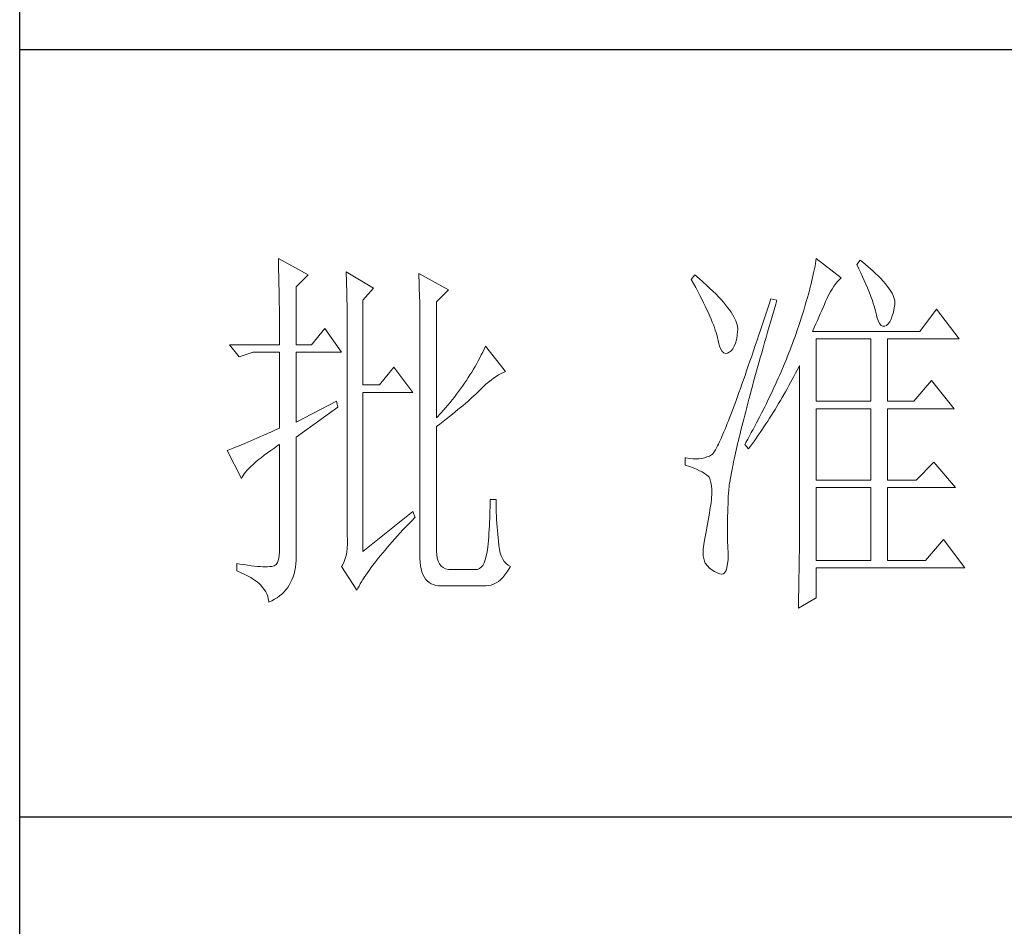
# Model space of a CAD drawing. Units: millimetres. Extents: x 874 to 4582, y -22142 to -10810.
# Drawn here: x 3679 to 3775, y -21669 to -21580 of the extents above; entities that cross this region are included whole.
import ezdxf

# ---------------------------------------------------------------- set-up
doc = ezdxf.new("R2010")
doc.units = ezdxf.units.MM
doc.layers.add('轮廓线', color=7, linetype='Continuous', lineweight=20)

# ---------------------------------------------------------------- blocks, each defined once
blk = doc.blocks.new('文字')
at = {"layer": '轮廓线', "color": 7, "lineweight": 0}
for p, q in [((3753.84, 716.94), (3753.85, 716.52)), ((3757.72, 714.8), (3753.84, 716.94)), ((3753.85, 716.52), (3753.86, 716.1)), ((3824.07, 716.63), (3824.01, 716.3)), ((3824.11, 716.94), (3824.07, 716.63)), ((3827.37, 714.42), (3824.11, 716.94)), ((3829.86, 716.75), (3829.4, 716.17)), ((3829.98, 716.66), (3829.86, 716.75)), ((3830.49, 716.23), (3829.98, 716.66)), ((3753.86, 716.1), (3753.87, 715.67)), ((3753.87, 715.67), (3753.88, 715.23)), ((3753.88, 715.23), (3753.9, 714.79)), ((3823.81, 715.23), (3823.73, 714.85)), ((3823.89, 715.6), (3823.81, 715.23)), ((3823.96, 715.96), (3823.89, 715.6)), ((3824.01, 716.3), (3823.96, 715.96)), ((3829.4, 716.17), (3829.67, 715.61)), ((3829.67, 715.61), (3829.92, 715.07)), ((3830.96, 715.83), (3830.49, 716.23)), ((3831.41, 715.44), (3830.96, 715.83)), ((3831.82, 715.05), (3831.41, 715.44)), ((3753.9, 714.79), (3753.91, 714.34)), ((3753.91, 714.34), (3753.92, 713.89)), ((3756.17, 713.25), (3757.72, 714.8)), ((3762.7, 715.19), (3762.72, 714.75)), ((3766.27, 713.05), (3762.7, 715.19)), ((3762.72, 714.75), (3762.73, 714.29)), ((3762.73, 714.29), (3762.75, 713.83)), ((3772.18, 715), (3772.2, 714.52)), ((3776.07, 712.86), (3772.18, 715)), ((3772.2, 714.52), (3772.22, 714.03)), ((3772.22, 714.03), (3772.24, 713.55)), ((3808.25, 714.8), (3807.79, 714.22)), ((3807.79, 714.22), (3808.09, 713.67)), ((3808.82, 714.32), (3808.25, 714.8)), ((3809.31, 713.9), (3808.82, 714.32)), ((3823.55, 714.06), (3823.44, 713.63)), ((3823.64, 714.46), (3823.55, 714.06)), ((3823.73, 714.85), (3823.64, 714.46)), ((3826.68, 713.67), (3826.94, 713.99)), ((3826.94, 713.99), (3827.22, 714.27)), ((3827.22, 714.27), (3827.37, 714.42)), ((3829.92, 715.07), (3830.17, 714.56)), ((3830.17, 714.56), (3830.39, 714.06)), ((3830.39, 714.06), (3830.61, 713.58)), ((3832.2, 714.68), (3831.82, 715.05)), ((3832.56, 714.32), (3832.2, 714.68)), ((3832.88, 713.97), (3832.56, 714.32)), ((3833.17, 713.63), (3832.88, 713.97)), ((3753.92, 713.89), (3753.92, 713.43)), ((3753.92, 713.43), (3753.93, 712.96)), ((3753.93, 712.96), (3753.94, 712.49)), ((3756.17, 705.67), (3756.17, 713.25)), ((3762.75, 713.83), (3762.76, 713.37)), ((3762.76, 713.37), (3762.78, 712.9)), ((3762.78, 712.9), (3762.79, 712.43)), ((3764.87, 711.5), (3766.27, 713.05)), ((3772.24, 713.55), (3772.26, 713.07)), ((3772.26, 713.07), (3772.31, 711.13)), ((3774.52, 711.3), (3776.07, 712.86)), ((3808.09, 713.67), (3808.38, 713.14)), ((3808.38, 713.14), (3808.65, 712.62)), ((3809.76, 713.48), (3809.31, 713.9)), ((3810.19, 713.08), (3809.76, 713.48)), ((3810.6, 712.69), (3810.19, 713.08)), ((3810.99, 712.31), (3810.6, 712.69)), ((3823.22, 712.76), (3823.09, 712.3)), ((3823.33, 713.2), (3823.22, 712.76)), ((3823.44, 713.63), (3823.33, 713.2)), ((3825.94, 712.57), (3826.18, 712.96)), ((3826.18, 712.96), (3826.42, 713.33)), ((3826.42, 713.33), (3826.68, 713.67)), ((3830.61, 713.58), (3830.81, 713.12)), ((3830.81, 713.12), (3830.99, 712.67)), ((3830.99, 712.67), (3831.16, 712.25)), ((3833.43, 713.31), (3833.17, 713.63)), ((3833.66, 713), (3833.43, 713.31)), ((3833.85, 712.7), (3833.66, 713)), ((3834.02, 712.41), (3833.85, 712.7)), ((3753.94, 712.49), (3753.95, 712.02)), ((3753.95, 712.02), (3753.96, 711.53)), ((3753.96, 711.53), (3753.96, 711.05)), ((3762.79, 712.43), (3762.8, 711.95)), ((3762.8, 711.95), (3762.81, 711.47)), ((3762.81, 711.47), (3762.82, 710.99)), ((3764.87, 700.42), (3764.87, 711.5)), ((3808.65, 712.62), (3808.91, 712.11)), ((3808.91, 712.11), (3809.16, 711.63)), ((3809.16, 711.63), (3809.4, 711.15)), ((3811.34, 711.93), (3810.99, 712.31)), ((3811.68, 711.57), (3811.34, 711.93)), ((3811.99, 711.23), (3811.68, 711.57)), ((3818.2, 711.69), (3817.93, 710.87)), ((3818.98, 711.5), (3818.2, 711.69)), ((3818.82, 710.98), (3818.98, 711.5)), ((3822.96, 711.83), (3822.82, 711.34)), ((3823.09, 712.3), (3822.96, 711.83)), ((3825.34, 711.31), (3825.5, 711.67)), ((3825.5, 711.67), (3825.51, 711.69)), ((3825.51, 711.69), (3825.72, 712.14)), ((3825.72, 712.14), (3825.94, 712.57)), ((3831.16, 712.25), (3831.31, 711.84)), ((3831.31, 711.84), (3831.45, 711.45)), ((3831.45, 711.45), (3831.57, 711.08)), ((3834.16, 712.13), (3834.02, 712.41)), ((3834.26, 711.86), (3834.16, 712.13)), ((3834.33, 711.61), (3834.26, 711.86)), ((3834.38, 711.37), (3834.33, 711.61)), ((3834.39, 711.13), (3834.38, 711.37)), ((3753.96, 711.05), (3753.97, 710.55)), ((3753.97, 710.55), (3753.97, 710.05)), ((3762.82, 710.99), (3762.83, 710.5)), ((3762.83, 710.5), (3762.84, 710.01)), ((3772.31, 711.13), (3772.31, 710.65)), ((3772.31, 710.65), (3772.32, 710.17)), ((3772.32, 710.17), (3772.33, 709.69)), ((3774.52, 696.14), (3774.52, 711.3)), ((3809.4, 711.15), (3809.62, 710.7)), ((3809.62, 710.7), (3809.83, 710.25)), ((3809.83, 710.25), (3810.03, 709.83)), ((3812.28, 710.88), (3811.99, 711.23)), ((3812.54, 710.55), (3812.28, 710.88)), ((3812.78, 710.23), (3812.54, 710.55)), ((3813, 709.93), (3812.78, 710.23)), ((3817.93, 710.87), (3817.66, 710.06)), ((3818.39, 709.49), (3818.6, 710.23)), ((3818.6, 710.23), (3818.82, 710.98)), ((3822.52, 710.34), (3822.36, 709.81)), ((3822.67, 710.85), (3822.52, 710.34)), ((3822.82, 711.34), (3822.67, 710.85)), ((3824.65, 709.73), (3824.83, 710.15)), ((3824.83, 710.15), (3825.01, 710.55)), ((3825.01, 710.55), (3825.18, 710.94)), ((3825.18, 710.94), (3825.34, 711.31)), ((3831.57, 711.08), (3831.68, 710.73)), ((3831.68, 710.73), (3831.77, 710.4)), ((3831.77, 710.4), (3831.85, 710.09)), ((3831.85, 710.09), (3831.88, 709.94)), ((3834.19, 709.95), (3834.31, 710.51)), ((3834.31, 710.51), (3834.37, 710.92)), ((3834.37, 710.92), (3834.39, 711.13)), ((3839.81, 710.33), (3837.64, 707.42)), ((3842.77, 706.44), (3839.81, 710.33)), ((3753.97, 710.05), (3753.97, 709.55)), ((3753.97, 709.55), (3753.98, 709.04)), ((3753.98, 709.04), (3753.98, 708.52)), ((3762.84, 710.01), (3762.84, 709.51)), ((3762.84, 709.51), (3762.84, 709.01)), ((3762.84, 709.01), (3762.85, 708.51)), ((3772.33, 709.69), (3772.34, 708.72)), ((3810.03, 709.83), (3810.21, 709.42)), ((3810.21, 709.42), (3810.38, 709.02)), ((3810.38, 709.02), (3810.54, 708.64)), ((3813.19, 709.63), (3813, 709.93)), ((3813.36, 709.34), (3813.19, 709.63)), ((3813.5, 709.06), (3813.36, 709.34)), ((3813.62, 708.8), (3813.5, 709.06)), ((3813.71, 708.54), (3813.62, 708.8)), ((3817.4, 709.27), (3817.14, 708.49)), ((3817.66, 710.06), (3817.4, 709.27)), ((3818.17, 708.76), (3818.39, 709.49)), ((3822.19, 709.28), (3822.01, 708.73)), ((3822.36, 709.81), (3822.19, 709.28)), ((3824.06, 708.39), (3824.26, 708.85)), ((3824.26, 708.85), (3824.46, 709.3)), ((3824.46, 709.3), (3824.65, 709.73)), ((3831.88, 709.94), (3832.03, 709.32)), ((3832.03, 709.32), (3832.2, 708.83)), ((3832.2, 708.83), (3832.38, 708.46)), ((3833.71, 708.69), (3833.89, 709.04)), ((3833.89, 709.04), (3834.05, 709.46)), ((3834.05, 709.46), (3834.19, 709.95)), ((3753.98, 708.52), (3753.99, 708)), ((3753.99, 708), (3753.99, 707.47)), ((3759.9, 707.8), (3758.19, 705.67)), ((3762.08, 704.7), (3759.9, 707.8)), ((3762.85, 708.51), (3762.85, 708)), ((3762.85, 708), (3762.85, 707.48)), ((3772.34, 708.72), (3772.34, 708.24)), ((3772.34, 708.24), (3772.34, 708)), ((3772.34, 708), (3772.34, 678.25)), ((3810.54, 708.64), (3810.68, 708.27)), ((3810.68, 708.27), (3810.81, 707.92)), ((3810.81, 707.92), (3810.93, 707.59)), ((3810.93, 707.59), (3811.03, 707.27)), ((3813.78, 708.29), (3813.71, 708.54)), ((3813.83, 708.05), (3813.78, 708.29)), ((3813.85, 707.83), (3813.83, 708.05)), ((3813.84, 707.45), (3813.85, 707.61)), ((3813.85, 707.61), (3813.85, 707.83)), ((3816.89, 707.73), (3816.63, 706.99)), ((3817.14, 708.49), (3816.89, 707.73)), ((3817.76, 707.34), (3817.97, 708.04)), ((3817.97, 708.04), (3818.17, 708.76)), ((3821.63, 707.59), (3821.44, 707)), ((3821.83, 708.17), (3821.63, 707.59)), ((3822.01, 708.73), (3821.83, 708.17)), ((3823.64, 707.42), (3823.86, 707.91)), ((3823.86, 707.91), (3824.06, 708.39)), ((3832.38, 708.46), (3832.59, 708.21)), ((3832.59, 708.21), (3832.82, 708.09)), ((3832.82, 708.09), (3833.06, 708.1)), ((3833.06, 708.1), (3833.28, 708.19)), ((3833.28, 708.19), (3833.51, 708.4)), ((3833.51, 708.4), (3833.71, 708.69)), ((3753.99, 707.47), (3753.99, 706.94)), ((3753.99, 706.94), (3753.99, 705.67)), ((3762.85, 707.48), (3762.85, 680.78)), ((3811.03, 707.27), (3811.12, 706.96)), ((3811.12, 706.96), (3811.2, 706.67)), ((3811.2, 706.67), (3811.21, 706.64)), ((3811.21, 706.64), (3811.33, 706.01)), ((3813.55, 705.87), (3813.68, 706.33)), ((3813.68, 706.33), (3813.77, 706.86)), ((3813.77, 706.86), (3813.84, 707.45)), ((3816.39, 706.26), (3816.15, 705.56)), ((3816.63, 706.99), (3816.39, 706.26)), ((3817.37, 705.96), (3817.56, 706.64)), ((3817.56, 706.64), (3817.76, 707.34)), ((3821.16, 706.23), (3821.01, 705.83)), ((3821.31, 706.64), (3821.16, 706.23)), ((3821.44, 707), (3821.31, 706.64)), ((3837.64, 707.42), (3823.64, 707.42)), ((3824.11, 698.28), (3824.11, 706.44)), ((3824.11, 706.44), (3831.26, 706.44)), ((3831.26, 706.44), (3831.26, 698.28)), ((3833.44, 698.28), (3833.44, 706.44)), ((3833.44, 706.44), (3842.77, 706.44)), ((3747.46, 705.67), (3748.71, 704.11)), ((3747.46, 705.67), (3753.99, 705.67)), ((3756.17, 705.67), (3758.19, 705.67)), ((3780.72, 705.09), (3780.54, 704.72)), ((3780.89, 705.47), (3780.72, 705.09)), ((3783.53, 702.17), (3780.89, 705.47)), ((3811.33, 706.01), (3811.48, 705.49)), ((3811.48, 705.49), (3811.65, 705.08)), ((3811.65, 705.08), (3811.84, 704.78)), ((3813, 704.89), (3813.22, 705.15)), ((3813.22, 705.15), (3813.4, 705.48)), ((3813.4, 705.48), (3813.55, 705.87)), ((3816.15, 705.56), (3815.92, 704.87)), ((3816.99, 704.62), (3817.17, 705.28)), ((3817.17, 705.28), (3817.37, 705.96)), ((3820.7, 705.02), (3820.54, 704.61)), ((3820.86, 705.42), (3820.7, 705.02)), ((3821.01, 705.83), (3820.86, 705.42)), ((3748.71, 704.11), (3750.57, 704.7)), ((3750.57, 704.7), (3753.99, 704.7)), ((3753.99, 704.7), (3753.99, 694.78)), ((3756.17, 695.56), (3756.17, 704.7)), ((3756.17, 704.7), (3762.08, 704.7)), ((3780.16, 703.97), (3779.96, 703.59)), ((3780.35, 704.34), (3780.16, 703.97)), ((3780.54, 704.72), (3780.35, 704.34)), ((3811.84, 704.78), (3812.05, 704.6)), ((3812.05, 704.6), (3812.27, 704.52)), ((3812.27, 704.52), (3812.52, 704.56)), ((3812.52, 704.56), (3812.76, 704.7)), ((3812.76, 704.7), (3813, 704.89)), ((3815.68, 704.19), (3815.46, 703.54)), ((3815.92, 704.87), (3815.68, 704.19)), ((3816.62, 703.33), (3816.8, 703.97)), ((3816.8, 703.97), (3816.99, 704.62)), ((3820.21, 703.79), (3820.04, 703.38)), ((3820.37, 704.2), (3820.21, 703.79)), ((3820.54, 704.61), (3820.37, 704.2)), ((3768.92, 702.75), (3767.05, 700.42)), ((3771.4, 699.45), (3768.92, 702.75)), ((3779.34, 702.48), (3779.11, 702.11)), ((3779.55, 702.85), (3779.34, 702.48)), ((3779.76, 703.22), (3779.55, 702.85)), ((3779.96, 703.59), (3779.76, 703.22)), ((3815.24, 702.9), (3815.02, 702.27)), ((3815.46, 703.54), (3815.24, 702.9)), ((3816.27, 702.07), (3816.44, 702.69)), ((3816.44, 702.69), (3816.62, 703.33)), ((3819.7, 702.56), (3819.52, 702.15)), ((3820.04, 703.38), (3819.7, 702.56)), ((3821.63, 702.34), (3821.84, 702.75)), ((3821.84, 702.75), (3821.93, 702.95)), ((3821.93, 702.95), (3821.93, 680.53)), ((3778.65, 701.38), (3778.41, 701.01)), ((3778.88, 701.74), (3778.65, 701.38)), ((3779.11, 702.11), (3778.88, 701.74)), ((3781.63, 701.06), (3781.96, 701.31)), ((3781.96, 701.31), (3782.29, 701.53)), ((3782.29, 701.53), (3782.62, 701.73)), ((3782.62, 701.73), (3782.94, 701.9)), ((3782.94, 701.9), (3783.26, 702.06)), ((3783.26, 702.06), (3783.53, 702.17)), ((3814.6, 701.08), (3814.4, 700.51)), ((3814.81, 701.67), (3814.6, 701.08)), ((3815.02, 702.27), (3814.81, 701.67)), ((3815.94, 700.86), (3816.1, 701.46)), ((3816.1, 701.46), (3816.27, 702.07)), ((3819.16, 701.32), (3818.97, 700.9)), ((3819.34, 701.73), (3819.16, 701.32)), ((3819.52, 702.15), (3819.34, 701.73)), ((3820.77, 700.73), (3821.2, 701.53)), ((3821.2, 701.53), (3821.41, 701.94)), ((3821.41, 701.94), (3821.63, 702.34)), ((3767.05, 700.42), (3764.87, 700.42)), ((3777.65, 699.92), (3777.39, 699.56)), ((3777.91, 700.28), (3777.65, 699.92)), ((3778.16, 700.65), (3777.91, 700.28)), ((3778.41, 701.01), (3778.16, 700.65)), ((3780.07, 699.64), (3780.27, 699.83)), ((3780.27, 699.83), (3780.61, 700.18)), ((3780.61, 700.18), (3780.95, 700.5)), ((3780.95, 700.5), (3781.29, 700.79)), ((3781.29, 700.79), (3781.63, 701.06)), ((3814.2, 699.96), (3814.01, 699.42)), ((3814.4, 700.51), (3814.2, 699.96)), ((3815.62, 699.69), (3815.78, 700.27)), ((3815.78, 700.27), (3815.94, 700.86)), ((3818.59, 700.08), (3818.4, 699.66)), ((3818.78, 700.49), (3818.59, 700.08)), ((3818.97, 700.9), (3818.78, 700.49)), ((3820.11, 699.54), (3820.33, 699.93)), ((3820.33, 699.93), (3820.55, 700.33)), ((3820.55, 700.33), (3820.77, 700.73)), ((3839.19, 701), (3836.86, 698.28)), ((3842.15, 697.31), (3839.19, 701)), ((3764.87, 678.64), (3764.87, 699.45)), ((3764.87, 699.45), (3771.4, 699.45)), ((3776.84, 698.84), (3776.56, 698.49)), ((3777.12, 699.2), (3776.84, 698.84)), ((3777.39, 699.56), (3777.12, 699.2)), ((3778.59, 698.27), (3778.87, 698.52)), ((3778.87, 698.52), (3779.14, 698.76)), ((3779.14, 698.76), (3779.39, 698.99)), ((3779.39, 698.99), (3779.63, 699.21)), ((3779.63, 699.21), (3779.86, 699.43)), ((3779.86, 699.43), (3780.07, 699.64)), ((3813.82, 698.9), (3813.64, 698.4)), ((3814.01, 699.42), (3813.82, 698.9)), ((3815.18, 698.02), (3815.32, 698.57)), ((3815.32, 698.57), (3815.47, 699.13)), ((3815.47, 699.13), (3815.62, 699.69)), ((3818.01, 698.82), (3817.8, 698.41)), ((3818.4, 699.66), (3818.01, 698.82)), ((3819.43, 698.37), (3819.66, 698.76)), ((3819.66, 698.76), (3820.11, 699.54)), ((3761.46, 698.28), (3756.17, 695.56)), ((3756.17, 693.61), (3761.61, 697.5)), ((3761.61, 697.5), (3761.46, 698.28)), ((3775.67, 697.42), (3775.36, 697.07)), ((3775.97, 697.78), (3775.67, 697.42)), ((3776.27, 698.13), (3775.97, 697.78)), ((3776.56, 698.49), (3776.27, 698.13)), ((3777.31, 697.19), (3777.65, 697.47)), ((3777.65, 697.47), (3777.97, 697.75)), ((3777.97, 697.75), (3778.29, 698.01)), ((3778.29, 698.01), (3778.59, 698.27)), ((3813.29, 697.45), (3813.12, 697)), ((3813.46, 697.91), (3813.29, 697.45)), ((3813.64, 698.4), (3813.46, 697.91)), ((3814.9, 696.96), (3815.04, 697.49)), ((3815.04, 697.49), (3815.18, 698.02)), ((3817.39, 697.57), (3816.97, 696.73)), ((3817.6, 697.99), (3817.39, 697.57)), ((3817.8, 698.41), (3817.6, 697.99)), ((3818.49, 696.83), (3818.73, 697.22)), ((3818.73, 697.22), (3819.19, 697.98)), ((3819.19, 697.98), (3819.43, 698.37)), ((3824.11, 698.28), (3831.26, 698.28)), ((3824.11, 687.97), (3824.11, 697.31)), ((3824.11, 697.31), (3831.26, 697.31)), ((3831.26, 697.31), (3831.26, 687.97)), ((3833.44, 698.28), (3836.86, 698.28)), ((3833.44, 687.97), (3833.44, 697.31)), ((3833.44, 697.31), (3842.15, 697.31)), ((3775.05, 696.72), (3774.52, 696.14)), ((3775.36, 697.07), (3775.05, 696.72)), ((3775.38, 695.65), (3775.8, 695.97)), ((3775.8, 695.97), (3776.2, 696.29)), ((3776.2, 696.29), (3776.58, 696.6)), ((3776.58, 696.6), (3776.95, 696.9)), ((3776.95, 696.9), (3777.31, 697.19)), ((3812.79, 696.14), (3812.64, 695.74)), ((3812.95, 696.56), (3812.79, 696.14)), ((3813.12, 697), (3812.95, 696.56)), ((3814.51, 695.45), (3814.64, 695.95)), ((3814.64, 695.95), (3814.77, 696.45)), ((3814.77, 696.45), (3814.9, 696.96)), ((3816.75, 696.31), (3816.32, 695.46)), ((3816.97, 696.73), (3816.75, 696.31)), ((3817.77, 695.7), (3818.01, 696.08)), ((3818.01, 696.08), (3818.25, 696.45)), ((3818.25, 696.45), (3818.49, 696.83)), ((3753.99, 694.78), (3753.45, 694.53)), ((3774.52, 694.97), (3774.96, 695.31)), ((3774.52, 678.64), (3774.52, 694.97)), ((3774.96, 695.31), (3775.38, 695.65)), ((3812.2, 694.65), (3812.06, 694.31)), ((3812.34, 694.99), (3812.2, 694.65)), ((3812.49, 695.36), (3812.34, 694.99)), ((3812.64, 695.74), (3812.49, 695.36)), ((3814.27, 694.5), (3814.39, 694.97)), ((3814.39, 694.97), (3814.51, 695.45)), ((3816.09, 695.04), (3815.86, 694.61)), ((3816.32, 695.46), (3816.09, 695.04)), ((3817.04, 694.59), (3817.28, 694.96)), ((3817.28, 694.96), (3817.53, 695.33)), ((3817.53, 695.33), (3817.77, 695.7)), ((3751.05, 693.46), (3750.63, 693.28)), ((3751.49, 693.66), (3751.05, 693.46)), ((3751.95, 693.86), (3751.49, 693.66)), ((3752.43, 694.08), (3751.95, 693.86)), ((3752.93, 694.3), (3752.43, 694.08)), ((3753.45, 694.53), (3752.93, 694.3)), ((3756.17, 678.45), (3756.17, 693.61)), ((3811.68, 693.42), (3811.56, 693.16)), ((3811.8, 693.7), (3811.68, 693.42)), ((3811.93, 694), (3811.8, 693.7)), ((3812.06, 694.31), (3811.93, 694)), ((3813.95, 693.14), (3814.05, 693.59)), ((3814.05, 693.59), (3814.16, 694.04)), ((3814.16, 694.04), (3814.27, 694.5)), ((3815.41, 693.76), (3815.17, 693.34)), ((3815.63, 694.19), (3815.41, 693.76)), ((3815.86, 694.61), (3815.63, 694.19)), ((3816.03, 693.13), (3816.53, 693.86)), ((3816.53, 693.86), (3816.79, 694.22)), ((3816.79, 694.22), (3817.04, 694.59)), ((3747.96, 692.16), (3747.72, 692.07)), ((3748.23, 692.27), (3747.96, 692.16)), ((3748.51, 692.38), (3748.23, 692.27)), ((3748.82, 692.5), (3748.51, 692.38)), ((3749.14, 692.64), (3748.82, 692.5)), ((3749.48, 692.78), (3749.14, 692.64)), ((3749.85, 692.94), (3749.48, 692.78)), ((3750.23, 693.1), (3749.85, 692.94)), ((3750.63, 693.28), (3750.23, 693.1)), ((3752.88, 691.87), (3753.37, 692.21)), ((3753.37, 692.21), (3753.88, 692.57)), ((3753.88, 692.57), (3753.99, 692.64)), ((3753.99, 692.64), (3753.99, 678.64)), ((3811.04, 692.1), (3810.95, 691.94)), ((3811.14, 692.28), (3811.04, 692.1)), ((3811.23, 692.47), (3811.14, 692.28)), ((3811.34, 692.68), (3811.23, 692.47)), ((3811.45, 692.91), (3811.34, 692.68)), ((3811.56, 693.16), (3811.45, 692.91)), ((3813.66, 691.89), (3813.75, 692.3)), ((3813.75, 692.3), (3813.84, 692.72)), ((3813.84, 692.72), (3813.95, 693.14)), ((3814.93, 692.91), (3814.78, 692.64)), ((3814.78, 692.64), (3815.25, 692.06)), ((3815.17, 693.34), (3814.93, 692.91)), ((3815.25, 692.06), (3815.77, 692.77)), ((3815.77, 692.77), (3816.03, 693.13)), ((3747.28, 691.91), (3747.15, 691.86)), ((3747.15, 691.86), (3749.02, 688.17)), ((3747.49, 691.98), (3747.28, 691.91)), ((3747.72, 692.07), (3747.49, 691.98)), ((3751.21, 690.61), (3751.58, 690.91)), ((3751.58, 690.91), (3751.98, 691.22)), ((3751.98, 691.22), (3752.42, 691.54)), ((3752.42, 691.54), (3752.88, 691.87)), ((3807.01, 690.89), (3807.01, 689.92)), ((3807.08, 690.88), (3807.01, 690.89)), ((3807.54, 690.81), (3807.08, 690.88)), ((3807.98, 690.77), (3807.54, 690.81)), ((3809.16, 690.82), (3808.79, 690.78)), ((3809.51, 690.9), (3809.16, 690.82)), ((3809.84, 691), (3809.51, 690.9)), ((3810.15, 691.12), (3809.84, 691)), ((3810.43, 691.28), (3810.15, 691.12)), ((3810.45, 691.29), (3810.43, 691.28)), ((3810.51, 691.33), (3810.45, 691.29)), ((3810.57, 691.39), (3810.51, 691.33)), ((3810.64, 691.47), (3810.57, 691.39)), ((3810.71, 691.56), (3810.64, 691.47)), ((3810.79, 691.67), (3810.71, 691.56)), ((3810.87, 691.8), (3810.79, 691.67)), ((3810.95, 691.94), (3810.87, 691.8)), ((3813.4, 690.73), (3813.48, 691.11)), ((3813.48, 691.11), (3813.56, 691.49)), ((3813.56, 691.49), (3813.66, 691.89)), ((3749.76, 689.26), (3749.99, 689.51)), ((3749.99, 689.51), (3750.25, 689.77)), ((3750.25, 689.77), (3750.54, 690.04)), ((3750.54, 690.04), (3750.86, 690.32)), ((3750.86, 690.32), (3751.21, 690.61)), ((3807.01, 689.92), (3807.55, 689.74)), ((3807.55, 689.74), (3808.04, 689.57)), ((3808.4, 690.76), (3807.98, 690.77)), ((3808.04, 689.57), (3808.48, 689.39)), ((3808.79, 690.78), (3808.4, 690.76)), ((3813.11, 689.33), (3813.18, 689.67)), ((3813.18, 689.67), (3813.25, 690.01)), ((3813.25, 690.01), (3813.32, 690.37)), ((3813.32, 690.37), (3813.4, 690.73)), ((3839.5, 690.31), (3837.17, 687.97)), ((3842.3, 687), (3839.5, 690.31)), ((3749.02, 688.17), (3749.11, 688.36)), ((3749.11, 688.36), (3749.23, 688.57)), ((3749.23, 688.57), (3749.37, 688.79)), ((3749.37, 688.79), (3749.55, 689.02)), ((3749.55, 689.02), (3749.76, 689.26)), ((3808.48, 689.39), (3808.88, 689.21)), ((3808.88, 689.21), (3809.23, 689.04)), ((3809.23, 689.04), (3809.53, 688.86)), ((3809.53, 688.86), (3809.78, 688.68)), ((3809.78, 688.68), (3809.99, 688.51)), ((3809.99, 688.51), (3810.12, 688.36)), ((3810.12, 688.36), (3810.25, 688.03)), ((3812.89, 688.1), (3812.94, 688.4)), ((3812.94, 688.4), (3812.99, 688.7)), ((3812.99, 688.7), (3813.05, 689.01)), ((3813.05, 689.01), (3813.11, 689.33)), ((3810.25, 688.03), (3810.35, 687.65)), ((3810.35, 687.65), (3810.42, 687.21)), ((3810.42, 687.21), (3810.46, 686.73)), ((3812.7, 686.81), (3812.73, 687.05)), ((3812.73, 687.05), (3812.76, 687.3)), ((3812.76, 687.3), (3812.8, 687.56)), ((3812.8, 687.56), (3812.85, 687.82)), ((3812.85, 687.82), (3812.89, 688.1)), ((3824.11, 687.97), (3831.26, 687.97)), ((3824.11, 677.47), (3824.11, 687)), ((3824.11, 687), (3831.26, 687)), ((3831.26, 687), (3831.26, 677.47)), ((3833.44, 687.97), (3837.17, 687.97)), ((3833.44, 677.47), (3833.44, 687)), ((3833.44, 687), (3842.3, 687)), ((3810.47, 686.2), (3810.44, 685.62)), ((3810.46, 686.73), (3810.47, 686.2)), ((3812.61, 685.78), (3812.62, 685.97)), ((3812.61, 685.61), (3812.61, 685.78)), ((3812.62, 685.97), (3812.64, 686.16)), ((3812.64, 686.16), (3812.65, 686.37)), ((3812.65, 686.37), (3812.68, 686.58)), ((3812.68, 686.58), (3812.7, 686.81)), ((3781.5, 684.43), (3781.49, 683.93)), ((3781.51, 684.94), (3781.5, 684.43)), ((3782.29, 685.44), (3781.51, 685.44)), ((3781.51, 685.44), (3781.51, 684.94)), ((3782.29, 685.28), (3782.29, 685.44)), ((3782.29, 684.77), (3782.29, 685.28)), ((3782.3, 684.27), (3782.29, 684.77)), ((3810.3, 684.56), (3810.22, 684.11)), ((3810.37, 685.01), (3810.3, 684.56)), ((3810.43, 685.44), (3810.37, 685.01)), ((3810.44, 685.62), (3810.43, 685.44)), ((3812.57, 684.33), (3812.59, 684.91)), ((3812.59, 684.91), (3812.6, 685.44)), ((3812.6, 685.44), (3812.61, 685.61)), ((3771.4, 683.89), (3764.87, 678.64)), ((3771.27, 682.66), (3771.68, 683.07)), ((3771.71, 683.11), (3771.4, 683.89)), ((3771.68, 683.07), (3771.71, 683.11)), ((3781.48, 683.44), (3781.46, 682.94)), ((3781.49, 683.93), (3781.48, 683.44)), ((3782.32, 683.77), (3782.3, 684.27)), ((3782.33, 683.28), (3782.32, 683.77)), ((3782.36, 682.79), (3782.33, 683.28)), ((3810.07, 683.18), (3809.99, 682.7)), ((3810.15, 683.65), (3810.07, 683.18)), ((3810.22, 684.11), (3810.15, 683.65)), ((3812.54, 683.22), (3812.56, 683.77)), ((3812.54, 682.69), (3812.54, 683.22)), ((3812.56, 683.77), (3812.57, 684.33)), ((3770.12, 681.46), (3770.49, 681.85)), ((3770.49, 681.85), (3770.88, 682.25)), ((3770.88, 682.25), (3771.27, 682.66)), ((3781.42, 681.98), (3781.39, 681.5)), ((3781.44, 682.46), (3781.42, 681.98)), ((3781.46, 682.94), (3781.44, 682.46)), ((3782.38, 682.31), (3782.36, 682.79)), ((3782.42, 681.84), (3782.38, 682.31)), ((3782.46, 681.37), (3782.42, 681.84)), ((3809.91, 682.21), (3809.82, 681.72)), ((3809.99, 682.7), (3809.91, 682.21)), ((3812.53, 682.18), (3812.54, 682.69)), ((3812.53, 681.68), (3812.53, 682.18)), ((3762.85, 680.78), (3762.87, 680.17)), ((3769.06, 680.3), (3769.4, 680.68)), ((3769.4, 680.68), (3769.76, 681.07)), ((3769.76, 681.07), (3770.12, 681.46)), ((3781.32, 680.56), (3781.28, 680.1)), ((3781.36, 681.03), (3781.32, 680.56)), ((3781.39, 681.5), (3781.36, 681.03)), ((3782.5, 680.91), (3782.46, 681.37)), ((3782.54, 680.45), (3782.5, 680.91)), ((3809.65, 680.78), (3809.52, 680.14)), ((3809.73, 681.22), (3809.65, 680.78)), ((3809.82, 681.72), (3809.73, 681.22)), ((3812.53, 680.73), (3812.53, 681.68)), ((3812.54, 680.28), (3812.53, 680.73)), ((3821.93, 680.53), (3821.93, 680.26)), ((3762.87, 679.59), (3762.84, 679.06)), ((3762.87, 680.17), (3762.87, 679.59)), ((3768.08, 679.2), (3768.4, 679.56)), ((3768.4, 679.56), (3768.72, 679.93)), ((3768.72, 679.93), (3769.06, 680.3)), ((3781.2, 679.22), (3781.12, 678.59)), ((3781.24, 679.64), (3781.2, 679.22)), ((3781.28, 680.1), (3781.24, 679.64)), ((3782.6, 680), (3782.54, 680.45)), ((3782.65, 679.45), (3782.6, 680)), ((3782.73, 678.91), (3782.65, 679.45)), ((3809.42, 679.55), (3809.36, 679.01)), ((3809.52, 680.14), (3809.42, 679.55)), ((3812.54, 679.84), (3812.54, 680.28)), ((3812.55, 679.42), (3812.54, 679.84)), ((3812.57, 679.01), (3812.55, 679.42)), ((3821.92, 679.29), (3821.91, 678.91)), ((3821.93, 679.97), (3821.92, 679.65)), ((3821.92, 679.65), (3821.92, 679.29)), ((3821.93, 680.26), (3821.93, 679.97)), ((3840.74, 680.2), (3838.41, 677.47)), ((3843.55, 676.5), (3840.74, 680.2)), ((3753.96, 678.06), (3753.88, 677.59)), ((3753.99, 678.64), (3753.96, 678.06)), ((3756.16, 677.51), (3756.17, 678)), ((3756.17, 678), (3756.17, 678.45)), ((3762.7, 678.13), (3762.59, 677.72)), ((3762.78, 678.58), (3762.7, 678.13)), ((3762.84, 679.06), (3762.78, 678.58)), ((3766.92, 677.8), (3767.2, 678.14)), ((3767.2, 678.14), (3767.48, 678.49)), ((3767.48, 678.49), (3767.78, 678.84)), ((3767.78, 678.84), (3768.08, 679.2)), ((3772.34, 678.25), (3772.33, 677.73)), ((3774.53, 678.25), (3774.52, 678.64)), ((3774.59, 677.78), (3774.53, 678.25)), ((3781.01, 678.03), (3780.88, 677.55)), ((3781.12, 678.59), (3781.01, 678.03)), ((3782.84, 678.44), (3782.73, 678.91)), ((3782.98, 678.01), (3782.84, 678.44)), ((3783.15, 677.64), (3782.98, 678.01)), ((3809.36, 679.01), (3809.34, 678.53)), ((3809.34, 678.53), (3809.36, 678.1)), ((3809.36, 678.1), (3809.41, 677.73)), ((3812.59, 678.63), (3812.57, 679.01)), ((3812.6, 678.25), (3812.59, 678.63)), ((3812.59, 677.6), (3812.6, 678.25)), ((3821.9, 678.07), (3821.89, 677.6)), ((3821.91, 678.5), (3821.9, 678.07)), ((3821.91, 678.91), (3821.91, 678.5)), ((3748.4, 677.09), (3748.4, 676.11)), ((3748.8, 677.01), (3748.4, 677.09)), ((3749.32, 676.93), (3748.8, 677.01)), ((3749.81, 676.85), (3749.32, 676.93)), ((3750.27, 676.79), (3749.81, 676.85)), ((3750.7, 676.74), (3750.27, 676.79)), ((3751.1, 676.7), (3750.7, 676.74)), ((3751.48, 676.67), (3751.1, 676.7)), ((3751.82, 676.65), (3751.48, 676.67)), ((3752.14, 676.65), (3751.82, 676.65)), ((3752.42, 676.65), (3752.14, 676.65)), ((3752.68, 676.67), (3752.42, 676.65)), ((3752.9, 676.7), (3752.68, 676.67)), ((3752.97, 676.7), (3752.9, 676.7)), ((3753.28, 676.77), (3752.97, 676.7)), ((3753.54, 676.94), (3753.28, 676.77)), ((3753.74, 677.21), (3753.54, 676.94)), ((3753.88, 677.59), (3753.74, 677.21)), ((3756.07, 676.58), (3756.12, 677.04)), ((3756.12, 677.04), (3756.16, 677.51)), ((3762.12, 676.75), (3762.08, 676.7)), ((3762.08, 676.7), (3764.1, 673.59)), ((3762.3, 677.03), (3762.12, 676.75)), ((3762.46, 677.36), (3762.3, 677.03)), ((3762.59, 677.72), (3762.46, 677.36)), ((3765.92, 676.49), (3766.15, 676.81)), ((3766.15, 676.81), (3766.4, 677.13)), ((3766.4, 677.13), (3766.66, 677.46)), ((3766.66, 677.46), (3766.92, 677.8)), ((3772.33, 677.73), (3772.35, 677.24)), ((3772.35, 677.24), (3772.4, 676.78)), ((3772.4, 676.78), (3772.48, 676.36)), ((3774.71, 677.37), (3774.59, 677.78)), ((3774.88, 677.03), (3774.71, 677.37)), ((3775.1, 676.75), (3774.88, 677.03)), ((3775.37, 676.54), (3775.1, 676.75)), ((3780.54, 676.83), (3780.34, 676.58)), ((3780.73, 677.15), (3780.54, 676.83)), ((3780.88, 677.55), (3780.73, 677.15)), ((3783.35, 677.33), (3783.15, 677.64)), ((3783.59, 677.06), (3783.35, 677.33)), ((3783.86, 676.85), (3783.59, 677.06)), ((3784.15, 676.7), (3783.86, 676.85)), ((3783.97, 676.35), (3784.15, 676.7)), ((3809.41, 677.73), (3809.5, 677.4)), ((3809.5, 677.4), (3809.62, 677.13)), ((3809.62, 677.13), (3809.65, 677.09)), ((3809.65, 677.09), (3809.89, 676.77)), ((3809.89, 676.77), (3810.16, 676.48)), ((3812.45, 676.54), (3812.54, 677.02)), ((3812.54, 677.02), (3812.59, 677.6)), ((3821.89, 677.1), (3821.88, 676.58)), ((3821.89, 677.6), (3821.89, 677.1)), ((3831.26, 677.47), (3824.11, 677.47)), ((3838.41, 677.47), (3833.44, 677.47)), ((3748.4, 676.11), (3748.9, 675.91)), ((3748.9, 675.91), (3749.38, 675.69)), ((3749.38, 675.69), (3749.82, 675.47)), ((3749.82, 675.47), (3750.23, 675.24)), ((3755.77, 675.34), (3755.89, 675.74)), ((3755.89, 675.74), (3755.99, 676.15)), ((3755.99, 676.15), (3756.07, 676.58)), ((3765.07, 675.26), (3765.27, 675.56)), ((3765.27, 675.56), (3765.48, 675.86)), ((3765.48, 675.86), (3765.69, 676.17)), ((3765.69, 676.17), (3765.92, 676.49)), ((3772.48, 676.36), (3772.59, 675.98)), ((3772.59, 675.98), (3772.72, 675.64)), ((3772.72, 675.64), (3772.88, 675.33)), ((3775.69, 676.39), (3775.37, 676.54)), ((3776.07, 676.31), (3775.69, 676.39)), ((3779.49, 676.31), (3776.07, 676.31)), ((3779.56, 676.3), (3779.49, 676.31)), ((3779.85, 676.31), (3779.56, 676.3)), ((3780.1, 676.41), (3779.85, 676.31)), ((3780.34, 676.58), (3780.1, 676.41)), ((3783.18, 675.25), (3783.45, 675.58)), ((3783.45, 675.58), (3783.71, 675.94)), ((3783.71, 675.94), (3783.97, 676.35)), ((3810.16, 676.48), (3810.46, 676.24)), ((3810.46, 676.24), (3810.81, 676.02)), ((3810.81, 676.02), (3811.19, 675.84)), ((3811.19, 675.84), (3811.52, 675.72)), ((3811.52, 675.72), (3811.77, 675.68)), ((3811.77, 675.68), (3812, 675.74)), ((3812, 675.74), (3812.18, 675.9)), ((3812.18, 675.9), (3812.33, 676.17)), ((3812.33, 676.17), (3812.45, 676.54)), ((3821.86, 675.44), (3821.85, 674.83)), ((3821.87, 676.03), (3821.86, 675.44)), ((3821.88, 676.58), (3821.87, 676.03)), ((3824.11, 672.61), (3824.11, 676.5)), ((3824.11, 676.5), (3843.55, 676.5)), ((3750.23, 675.24), (3750.61, 675)), ((3750.61, 675), (3750.96, 674.75)), ((3750.96, 674.75), (3751.27, 674.49)), ((3751.27, 674.49), (3751.55, 674.23)), ((3751.55, 674.23), (3751.79, 673.96)), ((3755.06, 673.94), (3755.26, 674.26)), ((3755.26, 674.26), (3755.45, 674.6)), ((3755.45, 674.6), (3755.62, 674.96)), ((3755.62, 674.96), (3755.77, 675.34)), ((3764.23, 673.85), (3764.38, 674.12)), ((3764.38, 674.12), (3764.54, 674.4)), ((3764.54, 674.4), (3764.71, 674.68)), ((3764.71, 674.68), (3764.88, 674.97)), ((3764.88, 674.97), (3765.07, 675.26)), ((3772.88, 675.33), (3773.07, 675.05)), ((3773.07, 675.05), (3773.29, 674.81)), ((3773.29, 674.81), (3773.53, 674.61)), ((3773.53, 674.61), (3773.8, 674.44)), ((3773.8, 674.44), (3774.1, 674.31)), ((3774.1, 674.31), (3774.42, 674.22)), ((3774.42, 674.22), (3774.78, 674.16)), ((3774.78, 674.16), (3775.16, 674.14)), ((3775.16, 674.14), (3775.57, 674.15)), ((3775.57, 674.15), (3775.76, 674.17)), ((3775.76, 674.17), (3780.58, 674.17)), ((3780.58, 674.17), (3781.29, 674.19)), ((3780.58, 674.17), (3780.94, 674.16)), ((3780.94, 674.16), (3781.29, 674.19)), ((3781.29, 674.19), (3781.64, 674.26)), ((3781.64, 674.26), (3781.97, 674.37)), ((3781.97, 674.37), (3782.29, 674.53)), ((3782.29, 674.53), (3782.59, 674.73)), ((3782.59, 674.73), (3782.89, 674.97)), ((3782.89, 674.97), (3783.18, 675.25)), ((3821.84, 674.19), (3821.82, 673.52)), ((3821.85, 674.83), (3821.84, 674.19)), ((3751.79, 673.96), (3752.01, 673.68)), ((3752.01, 673.68), (3752.19, 673.39)), ((3752.19, 673.39), (3752.33, 673.09)), ((3752.33, 673.09), (3752.45, 672.79)), ((3752.45, 672.79), (3752.53, 672.47)), ((3753.68, 672.61), (3754, 672.84)), ((3754, 672.84), (3754.29, 673.08)), ((3754.29, 673.08), (3754.57, 673.35)), ((3754.57, 673.35), (3754.82, 673.64)), ((3754.82, 673.64), (3755.06, 673.94)), ((3764.1, 673.59), (3764.23, 673.85)), ((3821.81, 672.83), (3821.79, 672.1)), ((3821.82, 673.52), (3821.81, 672.83)), ((3752.53, 672.47), (3752.58, 672.15)), ((3752.58, 672.15), (3752.59, 672.03)), ((3752.59, 672.03), (3752.98, 672.2)), ((3752.98, 672.2), (3753.34, 672.4)), ((3753.34, 672.4), (3753.68, 672.61)), ((3821.78, 671.25), (3824.11, 672.61)), ((3821.79, 672.1), (3821.78, 671.34)), ((3821.78, 671.34), (3821.78, 671.25))]:
    blk.add_line(p, q, dxfattribs=at)

msp = doc.modelspace()

# ---------------------------------------------------------------- linework, layer by layer
for p, q in [((3678.609, -22119.837), (3678.609, -20007.986)), ((3941.614, -21583.067), (3678.609, -21583.067)), ((3678.609, -21658.411), (3941.614, -21658.411))]:
    msp.add_line(p, q)

# ---------------------------------------------------------------- block references
at = {"layer": '轮廓线', "color": 0, "linetype": 'ByBlock', "lineweight": 13, "xscale": 0.7515482299283924, "yscale": 0.7515482299283924, "zscale": 0.7515482299283924}
msp.add_blockref('文字', (882.813, -22142.383), dxfattribs=at)

doc.saveas('drawing.dxf')
